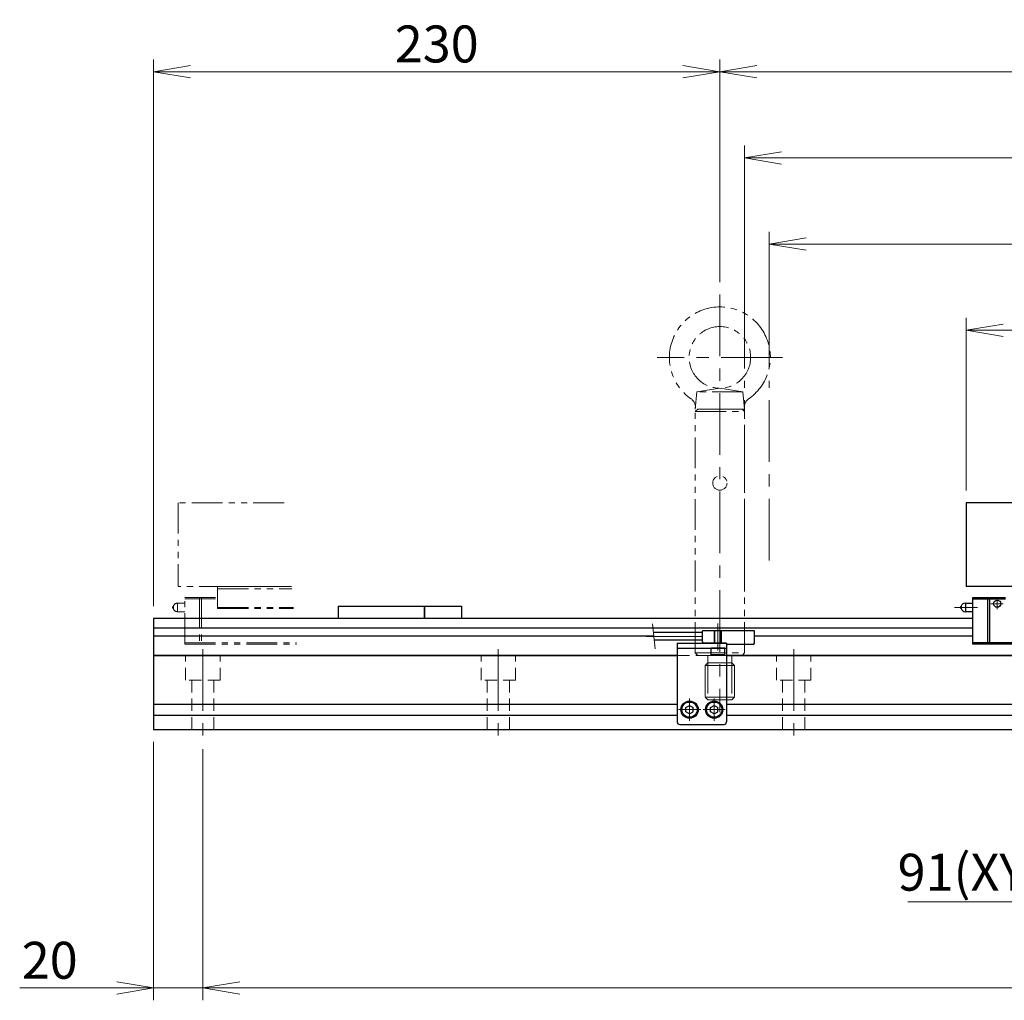
# Model space of a CAD drawing. Extents: x 2680 to 4643, y -5651 to -3228.
# Drawn here: x 3415 to 3815, y -4444 to -4046 of the extents above; entities that cross this region are included whole.
import ezdxf

# ---------------------------------------------------------------- set-up
doc = ezdxf.new("R2010")
doc.units = 0
doc.header["$MEASUREMENT"] = 0
for name, pattern in [('CENTER', [2, 1.25, -0.25, 0.25, -0.25]), ('HIDDEN', [0.375, 0.25, -0.125]), ('PHANTOM2', [1.25, 0.625, -0.125, 0.125, -0.125, 0.125, -0.125])]:
    doc.linetypes.add(name, pattern=pattern)
doc.layers.get('0').update_dxf_attribs({"linetype": 'CONTINUOUS'})
for name, color, linetype, lineweight in [('中心線', 1, 'CENTER', 15), ('二点鎖線', 5, 'PHANTOM2', 13), ('実線', 255, 'CONTINUOUS', 30), ('寸法', 3, 'CONTINUOUS', 13), ('破線', 252, 'HIDDEN', 13)]:
    doc.layers.add(name, color=color, linetype=linetype, lineweight=lineweight)
doc.styles.get("Standard").update_dxf_attribs({"font": 'MS Gothic.ttf'})
doc.dimstyles.new('STD-I1', dxfattribs={"dimscale": 2, "dimtxt": 3, "dimasz": 3, "dimexe": 1, "dimexo": 1, "dimgap": 0.75, "dimtad": 1, "dimdec": 8, "dimzin": 9, "dimdsep": 46, "dimtxsty": 'STANDARD', "dimblk1": 'OPEN', "dimblk2": 'OPEN', "dimsah": 1, "dimcen": 2.5, "dimclrd": 4, "dimclre": 4, "dimclrt": 256, "dimadec": 7, "dimazin": 2, "dimtm": 1e-09, "dimtfac": 0.8, "dimtdec": 8, "dimtmove": 0, "dimatfit": 0, "dimldrblk": 'OPEN', "dimfxl": 1, "dimtolj": 1, "dimtzin": 9, "dimlwd": 15, "dimlwe": 15, "dimarcsym": 0})

# ---------------------------------------------------------------- blocks, each defined once
blk = doc.blocks.new('_OPEN')
at = {"color": 0, "linetype": 'ByBlock'}
for p, q in [((-1, 0.167), (0, 0)), ((0, 0), (-1, -0.167)), ((0, 0), (-1, 0))]:
    blk.add_line(p, q, dxfattribs=at)
blk = doc.blocks.new('*D28')
at = {"layer": '寸法', "color": 4, "lineweight": 15, "ltscale": 30}
for p, q in [((3719.09, -4187.96), (3719.09, -4132.46)), ((4339.09, -4187.96), (4339.09, -4132.46)), ((4324.09, -4137.46), (3734.09, -4137.46))]:
    blk.add_line(p, q, dxfattribs=at)
at = {"layer": '寸法', "color": 4, "lineweight": 15, "ltscale": 30, "xscale": 15, "yscale": 15, "zscale": 15, "rotation": 180}
blk.add_blockref('_OPEN', (3719.09, -4137.46), dxfattribs=at)
at = {"layer": '寸法', "color": 4, "lineweight": 15, "ltscale": 30, "xscale": 15, "yscale": 15, "zscale": 15}
blk.add_blockref('_OPEN', (4339.09, -4137.46), dxfattribs=at)
at = {"layer": '寸法', "ltscale": 30, "insert": (4029.09, -4126.21), "char_height": 15, "attachment_point": 5}
blk.add_mtext('\\A1;620\u3000有効ストローク', dxfattribs=at)
blk = doc.blocks.new('*D29')
at = {"layer": '寸法', "color": 4, "lineweight": 15, "ltscale": 30}
for p, q in [((3709.09, -4187.96), (3709.09, -4097.46)), ((4349.09, -4187.96), (4349.09, -4097.46)), ((4334.09, -4102.46), (3724.09, -4102.46))]:
    blk.add_line(p, q, dxfattribs=at)
at = {"layer": '寸法', "color": 4, "lineweight": 15, "ltscale": 30, "xscale": 15, "yscale": 15, "zscale": 15, "rotation": 180}
blk.add_blockref('_OPEN', (3709.09, -4102.46), dxfattribs=at)
at = {"layer": '寸法', "color": 4, "lineweight": 15, "ltscale": 30, "xscale": 15, "yscale": 15, "zscale": 15}
blk.add_blockref('_OPEN', (4349.09, -4102.46), dxfattribs=at)
at = {"layer": '寸法', "ltscale": 30, "insert": (4029.09, -4091.21), "char_height": 15, "attachment_point": 5}
blk.add_mtext('\\A1;640\u3000メカストッパ間', dxfattribs=at)
blk = doc.blocks.new('*D31')
at = {"layer": '寸法', "color": 4, "lineweight": 15, "ltscale": 30}
for p, q in [((3799.09, -4237.46), (3799.09, -4167.46)), ((4259.09, -4237.46), (4259.09, -4167.46)), ((3814.09, -4172.46), (4244.09, -4172.46))]:
    blk.add_line(p, q, dxfattribs=at)
at = {"layer": '寸法', "color": 4, "lineweight": 15, "ltscale": 30, "xscale": 15, "yscale": 15, "zscale": 15, "rotation": 180}
blk.add_blockref('_OPEN', (3799.09, -4172.46), dxfattribs=at)
at = {"layer": '寸法', "color": 4, "lineweight": 15, "ltscale": 30, "xscale": 15, "yscale": 15, "zscale": 15}
blk.add_blockref('_OPEN', (4259.09, -4172.46), dxfattribs=at)
at = {"layer": '寸法', "ltscale": 30, "insert": (4029.09, -4161.21), "char_height": 15, "attachment_point": 5}
blk.add_mtext('\\A1;460\u3000テーブル', dxfattribs=at)
blk = doc.blocks.new('*D32')
at = {"layer": '寸法', "color": 4, "lineweight": 15, "ltscale": 30}
for p, q in [((3489.09, -4342.46), (3489.09, -4444.46)), ((4569.09, -4342.46), (4569.09, -4444.46)), ((3504.09, -4439.46), (4554.09, -4439.46))]:
    blk.add_line(p, q, dxfattribs=at)
at = {"layer": '寸法', "color": 4, "lineweight": 15, "ltscale": 30, "xscale": 15, "yscale": 15, "zscale": 15, "rotation": 180}
blk.add_blockref('_OPEN', (3489.09, -4439.46), dxfattribs=at)
at = {"layer": '寸法', "color": 4, "lineweight": 15, "ltscale": 30, "xscale": 15, "yscale": 15, "zscale": 15}
blk.add_blockref('_OPEN', (4569.09, -4439.46), dxfattribs=at)
at = {"layer": '寸法', "ltscale": 30, "insert": (4029.09, -4427.46), "char_height": 15, "attachment_point": 5}
blk.add_mtext('\\A1;9×P120(=1080)', dxfattribs=at)
blk = doc.blocks.new('*D33')
at = {"layer": '寸法', "color": 4, "lineweight": 15, "ltscale": 30}
for p, q in [((3699.09, -4152.96), (3699.09, -4062.46)), ((4359.09, -4152.96), (4359.09, -4062.46)), ((3714.09, -4067.46), (4344.09, -4067.46))]:
    blk.add_line(p, q, dxfattribs=at)
at = {"layer": '寸法', "color": 4, "lineweight": 15, "ltscale": 30, "xscale": 15, "yscale": 15, "zscale": 15, "rotation": 180}
blk.add_blockref('_OPEN', (3699.09, -4067.46), dxfattribs=at)
at = {"layer": '寸法', "color": 4, "lineweight": 15, "ltscale": 30, "xscale": 15, "yscale": 15, "zscale": 15}
blk.add_blockref('_OPEN', (4359.09, -4067.46), dxfattribs=at)
at = {"layer": '寸法', "ltscale": 30, "insert": (4029.09, -4056.21), "char_height": 15, "attachment_point": 5}
blk.add_mtext('\\A1;660', dxfattribs=at)
blk = doc.blocks.new('*D35')
at = {"layer": '寸法', "color": 4, "lineweight": 15, "ltscale": 30}
for p, q in [((3469.09, -4284.46), (3469.09, -4062.46)), ((3699.09, -4152.96), (3699.09, -4062.46)), ((3684.09, -4067.46), (3484.09, -4067.46))]:
    blk.add_line(p, q, dxfattribs=at)
at = {"layer": '寸法', "color": 4, "lineweight": 15, "ltscale": 30, "xscale": 15, "yscale": 15, "zscale": 15, "rotation": 180}
blk.add_blockref('_OPEN', (3469.09, -4067.46), dxfattribs=at)
at = {"layer": '寸法', "color": 4, "lineweight": 15, "ltscale": 30, "xscale": 15, "yscale": 15, "zscale": 15}
blk.add_blockref('_OPEN', (3699.09, -4067.46), dxfattribs=at)
at = {"layer": '寸法', "ltscale": 30, "insert": (3584.09, -4056.21), "char_height": 15, "attachment_point": 5}
blk.add_mtext('\\A1;230', dxfattribs=at)
blk = doc.blocks.new('*D37')
at = {"layer": '寸法', "color": 4, "lineweight": 15, "ltscale": 30}
for p, q in [((3469.09, -4339.46), (3469.09, -4444.46)), ((3489.09, -4342.46), (3489.09, -4444.46)), ((3454.09, -4439.46), (3414.7, -4439.46)), ((3489.09, -4439.46), (3469.09, -4439.46)), ((3504.09, -4439.46), (3519.09, -4439.46))]:
    blk.add_line(p, q, dxfattribs=at)
at = {"layer": '寸法', "color": 4, "lineweight": 15, "ltscale": 30, "xscale": 15, "yscale": 15, "zscale": 15}
blk.add_blockref('_OPEN', (3469.09, -4439.46), dxfattribs=at)
at = {"layer": '寸法', "color": 4, "lineweight": 15, "ltscale": 30, "xscale": 15, "yscale": 15, "zscale": 15, "rotation": 180}
blk.add_blockref('_OPEN', (3489.09, -4439.46), dxfattribs=at)
at = {"layer": '寸法', "ltscale": 30, "insert": (3426.9, -4428.21), "char_height": 15, "attachment_point": 5}
blk.add_mtext('\\A1;20', dxfattribs=at)
blk = doc.blocks.new('*D74')
at = {"layer": '寸法', "color": 4, "lineweight": 15, "ltscale": 30}
for p, q in [((3938.09, -4342.46), (3938.09, -4409.46)), ((4029.09, -4349.46), (4029.09, -4409.46)), ((3923.09, -4404.46), (3775.48, -4404.46)), ((4029.09, -4404.46), (3938.09, -4404.46)), ((4044.09, -4404.46), (4059.09, -4404.46))]:
    blk.add_line(p, q, dxfattribs=at)
at = {"layer": '寸法', "color": 4, "lineweight": 15, "ltscale": 30, "xscale": 15, "yscale": 15, "zscale": 15}
blk.add_blockref('_OPEN', (3938.09, -4404.46), dxfattribs=at)
at = {"layer": '寸法', "color": 4, "lineweight": 15, "ltscale": 30, "xscale": 15, "yscale": 15, "zscale": 15, "rotation": 180}
blk.add_blockref('_OPEN', (4029.09, -4404.46), dxfattribs=at)
at = {"layer": '寸法', "ltscale": 30, "insert": (3841.78, -4392.46), "char_height": 15, "attachment_point": 5}
blk.add_mtext('\\A1;91(XY軸構成用)', dxfattribs=at)

msp = doc.modelspace()

# ---------------------------------------------------------------- linework, layer by layer
at = {"layer": '中心線', "ltscale": 20}
for p, q in [((3699.09137196, -4157.95666036), (3699.09137196, -4327.45666036)), ((3724.59137196, -4183.45666036), (3673.59137196, -4183.45666036)), ((3709.09137191, -4275.8749477), (3709.09137191, -4192.95666034)), ((3719.09137191, -4265.8749477), (3719.09137191, -4192.95666034)), ((3698.29137191, -4302.45666034), (3698.29137191, -4291.45666034)), ((3692.09137191, -4296.70666034), (3669.09137191, -4296.70666034)), ((3489.09137191, -4301.95666034), (3489.09137191, -4337.45666034)), ((3609.09137191, -4301.95666034), (3609.09137191, -4337.45666034)), ((3729.09137191, -4301.95666034), (3729.09137191, -4337.45666034)), ((3686.79137191, -4330.97266014), (3686.79137191, -4321.94066054)), ((3696.79137191, -4330.97266014), (3696.79137191, -4321.94066054)), ((3691.30737291, -4326.45666034), (3682.27537241, -4326.45666034)), ((3701.30737291, -4326.45666034), (3692.27537241, -4326.45666034))]:
    msp.add_line(p, q, dxfattribs=at)
at = {"layer": '中心線', "color": 6, "ltscale": 20}
for p, q in [((3811.73894288, -4285.71663148), (3811.73894288, -4281.45666034)), ((3794.36358181, -4284.95666034), (3803.78941932, -4284.95666034)), ((3814.15087917, -4283.45666034), (3809.09158921, -4283.45666034))]:
    msp.add_line(p, q, dxfattribs=at)
at = {"layer": '二点鎖線', "ltscale": 20}
for p, q in [((3689.09137196, -4204.45666036), (3689.7037926, -4197.45666036)), ((3689.7037926, -4197.45666036), (3699.09137196, -4195.95666036)), ((3708.47895131, -4197.45666036), (3689.7037926, -4197.45666036)), ((3708.47895131, -4197.45666036), (3699.09137196, -4195.95666036)), ((3709.09137196, -4204.45666036), (3708.47895131, -4197.45666036)), ((3689.09137196, -4205.45665986), (3690.09137196, -4204.45666036)), ((3709.09137196, -4204.45666036), (3689.09137196, -4204.45666036)), ((3689.09137196, -4205.45666036), (3709.09137196, -4205.45666036)), ((3689.09137196, -4303.45666036), (3689.09137196, -4205.45666036)), ((3690.09137196, -4204.45666036), (3708.09137196, -4204.45666036)), ((3709.09137196, -4205.45665986), (3708.09137196, -4204.45666036)), ((3709.09137196, -4303.45666036), (3709.09137196, -4205.45666036)), ((3522.0876673, -4242.45666037), (3479.09137196, -4242.45666037)), ((3479.09137196, -4242.45666037), (3479.09137196, -4276.45666037)), ((3525.10526292, -4276.45666037), (3479.09137196, -4276.45666037)), ((3495.09137196, -4276.45666037), (3525.10526292, -4276.45666037)), ((3495.09137196, -4285.45666037), (3495.09137196, -4276.45666037)), ((3495.09137196, -4277.45666037), (3525.19401573, -4277.45666037)), ((3481.79137196, -4280.95666037), (3495.09137196, -4280.95666037)), ((3481.79137196, -4299.85666037), (3481.79137196, -4280.95666037)), ((3481.79137196, -4281.45666037), (3495.09137196, -4281.45666037)), ((3487.75000579, -4280.95666037), (3487.75000579, -4299.85666037)), ((3488.59528448, -4280.95666037), (3488.59528448, -4299.85666037)), ((3477.10387196, -4284.49314796), (3477.10387196, -4285.42017277)), ((3478.79137196, -4283.20666037), (3478.79137196, -4286.70666037)), ((3478.79137196, -4283.20666037), (3481.79137196, -4283.20666037)), ((3481.79137196, -4286.70666037), (3478.79137196, -4286.70666037)), ((3495.09137196, -4284.95666037), (3525.85966182, -4284.95666037)), ((3495.09137196, -4285.45666037), (3525.90403823, -4285.45666037)), ((3481.79137196, -4299.35666037), (3527.13770232, -4299.35666037)), ((3481.79137196, -4299.85666037), (3527.18207873, -4299.85666037)), ((3689.09137196, -4303.45666036), (3709.09137196, -4303.45666036)), ((3689.09137296, -4303.45666036), (3690.09137296, -4304.45666036)), ((3690.09137196, -4304.45666036), (3708.09137196, -4304.45666036)), ((3694.19137198, -4304.45666036), (3694.19137198, -4307.45666036)), ((3703.99137193, -4304.45666036), (3703.99137193, -4307.45666036)), ((3709.09137096, -4303.45666036), (3708.09137096, -4304.45666036)), ((3694.19137198, -4307.45666036), (3693.09137196, -4308.55666039)), ((3705.09137196, -4308.55666039), (3693.09137196, -4308.55666039)), ((3693.09137196, -4308.55666039), (3693.09137196, -4321.35666034)), ((3703.99137193, -4307.45666036), (3694.19137198, -4307.45666036)), ((3694.19137198, -4307.45666036), (3694.19137198, -4322.45666036)), ((3703.99137193, -4307.45666036), (3703.99137193, -4322.45666036)), ((3703.99137193, -4307.45666036), (3705.09137196, -4308.55666039)), ((3705.09137196, -4308.55666039), (3705.09137196, -4321.35666034)), ((3705.09137196, -4321.35666034), (3693.09137196, -4321.35666034)), ((3693.09137196, -4321.35666034), (3694.19137198, -4322.45666036)), ((3703.99137193, -4322.45666036), (3694.19137198, -4322.45666036)), ((3705.09137196, -4321.35666034), (3703.99137193, -4322.45666036))]:
    msp.add_line(p, q, dxfattribs=at)
for centre, radius in [((3699.09137196, -4183.45666036), 12.5), ((3699.09137196, -4234.45666036), 2.9)]:
    msp.add_circle(centre, radius, dxfattribs=at)
for centre, radius, start, end in [((3699.09137196, -4183.45666036), 20.5, 304.6809800002, 235.3190199998), ((3685.15071096, -4203.60381836), 4, 355, 55.3190199998), ((3713.03203296, -4203.60381836), 4, 124.6809800002, 185), ((3477.29137196, -4284.95666037), 0.5, 112.024312837, 247.975687163), ((3478.79137196, -4284.95666037), 1.75, 90, 164.6411144191), ((3478.79137196, -4284.95666037), 1.75, 195.3588855809, 270)]:
    msp.add_arc(centre, radius, start, end, dxfattribs=at)
at = {"layer": '二点鎖線', "ltscale": 20, "extrusion": (1, 0, -1e-16)}
msp.add_point((3481.79137196, -4299.85666037), dxfattribs=at)
msp.add_point((3481.79137196, -4299.85666037), dxfattribs=at)
at = {"layer": '実線', "ltscale": 20}
for p, q in [((4259.09137191, -4242.45666034), (3799.09137191, -4242.45666034)), ((3799.09137191, -4242.45666034), (3799.09137191, -4276.45666034)), ((4018.59137186, -4276.45666034), (3799.09137191, -4276.45666034)), ((3544.09137191, -4284.45666034), (3544.09137191, -4289.45666034)), ((3544.09137191, -4284.45666034), (3579.09137191, -4284.45666034)), ((3579.09137191, -4284.45666034), (3579.09137191, -4289.45666034)), ((3701.04137191, -4301.45666034), (3695.54137191, -4301.45666034)), ((3695.54137191, -4304.15666034), (3695.54137191, -4301.45666034)), ((3701.04137191, -4304.15666034), (3701.04137191, -4301.45666034)), ((3701.04137191, -4304.15666034), (3695.54137191, -4304.15666034)), ((3695.54137191, -4304.15666034), (3695.84137191, -4304.45666034)), ((3700.74137191, -4304.45666034), (3695.84137191, -4304.45666034)), ((3701.04137191, -4304.15666034), (3700.74137191, -4304.45666034)), ((3685.29137191, -4325.59063477), (3686.79137191, -4324.72460934)), ((3685.29137191, -4327.32268573), (3685.29137191, -4325.59063477)), ((3686.79137191, -4324.72460964), (3688.29137191, -4325.59063519)), ((3688.29137191, -4327.32268573), (3688.29137191, -4325.59063519)), ((3695.29137191, -4325.59063477), (3696.79137191, -4324.72460934)), ((3695.29137191, -4327.32268573), (3695.29137191, -4325.59063477)), ((3696.79137191, -4324.72460964), (3698.29137191, -4325.59063519)), ((3698.29137191, -4327.32268573), (3698.29137191, -4325.59063519)), ((3686.79137191, -4328.18871134), (3685.29137191, -4327.32268591)), ((3686.79137191, -4328.18871104), (3688.29137191, -4327.32268549)), ((3696.79137191, -4328.18871134), (3695.29137191, -4327.32268591)), ((3696.79137191, -4328.18871104), (3698.29137191, -4327.32268549))]:
    msp.add_line(p, q, dxfattribs=at)
at = {"layer": '実線', "color": 6, "ltscale": 20}
for p, q in [((3801.79137196, -4280.95666034), (3815.09137196, -4280.95666034)), ((3801.79137196, -4299.85666034), (3801.79137196, -4280.95666034)), ((3801.79137196, -4281.45666034), (3815.09137196, -4281.45666034)), ((3807.75000579, -4280.95666034), (3807.75000579, -4299.85666034)), ((3808.59528448, -4280.95666034), (3808.59528448, -4299.85666034)), ((3579.09137191, -4289.45666034), (3579.09137191, -4284.45666034)), ((3579.09137191, -4284.45666034), (3594.09137191, -4284.45666034)), ((3594.09137191, -4284.45666034), (3594.09137191, -4289.45666034)), ((3797.10387196, -4284.49314793), (3797.10387196, -4285.42017274)), ((3798.79137196, -4283.20666034), (3798.79137196, -4286.70666034)), ((3798.79137196, -4283.20666034), (3801.79137196, -4283.20666034)), ((3801.79137196, -4286.70666034), (3798.79137196, -4286.70666034)), ((3801.79137191, -4289.45666034), (3469.09137191, -4289.45666034)), ((3469.09137191, -4289.45666034), (3469.09137191, -4304.45666034)), ((3801.79137191, -4293.43186896), (3469.09137191, -4293.43186896)), ((3672.23566525, -4296.56725171), (3469.09137191, -4296.56725171)), ((3801.79137196, -4296.56725171), (3713.09137191, -4296.56725171)), ((3681.79137191, -4299.45666034), (3681.79137191, -4331.45666034)), ((3681.79137191, -4299.45666034), (3701.79137191, -4299.45666034)), ((3681.79137191, -4301.45666034), (3701.79137191, -4301.45666034)), ((3701.79137191, -4299.45666034), (3701.79137191, -4331.45666034)), ((3886.39137196, -4299.35666034), (3801.79137196, -4299.35666034)), ((3886.39137196, -4299.85666034), (3801.79137196, -4299.85666034)), ((3681.79137191, -4304.45666034), (3469.09137191, -4304.45666034)), ((4026.79137191, -4304.45666034), (3701.79137191, -4304.45666037)), ((3682.79137191, -4332.45666034), (3700.79137191, -4332.45666034))]:
    msp.add_line(p, q, dxfattribs=at)
at = {"layer": '実線', "color": 91, "ltscale": 20}
for p, q in [((3713.09137191, -4294.45666034), (3692.09137191, -4294.45666034)), ((3692.09137191, -4298.95666034), (3692.09137191, -4294.45666034)), ((3713.09137191, -4299.45666034), (3713.09137191, -4294.45666034)), ((3692.09137191, -4295.20666034), (3672.09137191, -4295.20666034)), ((3692.09137191, -4298.20666034), (3672.40952771, -4298.20666034)), ((3701.79137191, -4299.45666034), (3692.59137191, -4299.45666034)), ((3701.79137191, -4299.45666034), (3701.79137191, -4299.45666034)), ((3712.59137191, -4299.95666034), (3702.29137191, -4299.95666034))]:
    msp.add_line(p, q, dxfattribs=at)
at = {"layer": '実線', "color": 2, "ltscale": 20}
for p, q in [((3469.09137191, -4304.45666034), (3681.79137191, -4304.45666037)), ((3469.09137191, -4304.45666034), (3469.09137191, -4334.45666034)), ((3701.79137191, -4304.45666037), (4026.79137191, -4304.45666034)), ((3469.09137191, -4324.20666034), (3681.79137191, -4324.20666037)), ((3701.79137191, -4324.20666037), (4026.79137191, -4324.20666034)), ((3469.09137191, -4328.70666034), (3681.79137191, -4328.70666037)), ((3701.79137191, -4328.70666037), (4026.79137191, -4328.70666034)), ((3469.09137191, -4334.45666034), (4589.09137191, -4334.45666034))]:
    msp.add_line(p, q, dxfattribs=at)
at = {"layer": '実線', "color": 6, "ltscale": 20}
msp.add_circle((3811.73894288, -4283.45666034), 1.45, dxfattribs=at)
at = {"layer": '実線', "ltscale": 20}
for centre, radius in [((3686.79137191, -4326.45666034), 3.5), ((3696.79137191, -4326.45666034), 3.5), ((3686.79137191, -4326.45666034), 3.1), ((3696.79137191, -4326.45666034), 3.1)]:
    msp.add_circle(centre, radius, dxfattribs=at)
at = {"layer": '実線', "color": 6, "ltscale": 20}
for centre, radius, start, end in [((3797.29137196, -4284.95666034), 0.5, 112.024312837, 247.975687163), ((3798.79137196, -4284.95666034), 1.75, 90, 164.6411144191), ((3798.79137196, -4284.95666034), 1.75, 195.3588855809, 270), ((3682.79137191, -4331.45666034), 1, 180, 270), ((3700.79137191, -4331.45666034), 1, 270, 0)]:
    msp.add_arc(centre, radius, start, end, dxfattribs=at)
at = {"layer": '実線', "color": 91, "ltscale": 20}
for centre, start, end in [((3692.59137191, -4298.95666034), 180, 270), ((3702.29137191, -4299.45666034), 180, 270), ((3712.59137191, -4299.45666034), 270, 0)]:
    msp.add_arc(centre, 0.5, start, end, dxfattribs=at)
at = {"layer": '寸法', "ltscale": 20}
msp.add_line((3672.79032409, -4301.79731979), (3671.71057553, -4291.61600088), dxfattribs=at)
at = {"layer": '破線', "ltscale": 20}
for p, q in [((3696.79137191, -4299.45666034), (3696.79137191, -4294.45666034)), ((3697.04137191, -4299.45666034), (3697.04137191, -4294.45666034)), ((3699.54137191, -4299.45666034), (3699.54137191, -4294.45666034)), ((3699.79137191, -4299.45666034), (3699.79137191, -4294.45666034)), ((3482.09137191, -4314.45666034), (3482.09137191, -4304.45666034)), ((3496.09137191, -4314.45666034), (3496.09137191, -4304.45666034)), ((3602.09137191, -4314.45666034), (3602.09137191, -4304.45666034)), ((3616.09137191, -4314.45666034), (3616.09137191, -4304.45666034)), ((3681.79137191, -4304.45666037), (3701.79137191, -4304.45666037)), ((3722.09137191, -4314.45666034), (3722.09137191, -4304.45666034)), ((3736.09137191, -4314.45666034), (3736.09137191, -4304.45666034)), ((3496.09137191, -4314.45666034), (3482.09137191, -4314.45666034)), ((3484.59137191, -4334.45666034), (3484.59137191, -4314.45666034)), ((3493.59137191, -4334.45666034), (3493.59137191, -4314.45666034)), ((3616.09137191, -4314.45666034), (3602.09137191, -4314.45666034)), ((3604.59137191, -4334.45666034), (3604.59137191, -4314.45666034)), ((3613.59137191, -4334.45666034), (3613.59137191, -4314.45666034)), ((3736.09137191, -4314.45666034), (3722.09137191, -4314.45666034)), ((3724.59137191, -4334.45666034), (3724.59137191, -4314.45666034)), ((3733.59137191, -4334.45666034), (3733.59137191, -4314.45666034))]:
    msp.add_line(p, q, dxfattribs=at)

# ---------------------------------------------------------------- dimensions: what is measured, and where the dimension line sits
at = {"layer": '寸法', "ltscale": 20}
for base, p1, p2, override, picture, middle in [((3469.0913719078, -4067.4566603372), (3699.0913719578, -4157.9566603626), (3469.0913719078, -4289.4566603372), {"dimscale": 5, "dimtm": 0, "dimatfit": 1}, '*D35', (3584.0913719328, -4056.2051839592)), ((4359.0913719578, -4067.4566603372), (3699.0913719578, -4157.9566603626), (4359.0913719578, -4157.9566603626), {"dimscale": 5, "dimtm": 0, "dimatfit": 1}, '*D33', (4029.0913719578, -4056.2066603372)), ((4259.0913719077, -4172.4566603372), (3799.0913719078, -4242.4566603372), (4259.0913719077, -4242.4566603372), {"dimscale": 5, "dimpost": '\u3000テーブル', "dimtm": 0, "dimatfit": 1}, '*D31', (4029.0913719078, -4161.2066603372)), ((3469.0913719078, -4439.4566603372), (3489.0913719078, -4337.4566603372), (3469.0913719078, -4334.4566603372), {"dimscale": 5, "dimtm": 0, "dimatfit": 1}, '*D37', (3426.89501364, -4428.2051839592)), ((3938.0913719078, -4404.4566603372), (4029.0913719078, -4344.4566603372), (3938.0913719078, -4337.4566603372), {"dimscale": 5, "dimpost": '(XY軸構成用)', "dimtm": 0, "dimatfit": 1}, '*D74', (3841.7836644919, -4392.4566603372))]:
    dim = msp.add_linear_dim(base=base, p1=p1, p2=p2, dimstyle='STD-I1', override=override, dxfattribs=at)
    dim.commit()
    dim.dimension.update_dxf_attribs({"geometry": picture, "text_midpoint": middle})
for base, p1, p2, override, picture, middle in [((3709.0913719078, -4102.4566603372), (4349.0913719078, -4192.9566603372), (3709.0913719078, -4192.9566603372), {"dimscale": 5, "dimpost": '\u3000メカストッパ間', "dimtm": 0, "dimatfit": 1}, '*D29', (4029.0913719078, -4102.4566603372)), ((3719.0913719078, -4137.4566603372), (4339.0913719078, -4192.9566603372), (3719.0913719078, -4192.9566603372), {"dimscale": 5, "dimpost": '\u3000有効ストローク', "dimtm": 0, "dimatfit": 1}, '*D28', (4029.0913719078, -4137.4566603372))]:
    dim = msp.add_linear_dim(base=base, p1=p1, p2=p2, dimstyle='STD-I1', override=override, dxfattribs=at)
    dim.commit()
    dim.dimension.update_dxf_attribs({"geometry": picture, "text_midpoint": middle, "dimtype": 160})
dim = msp.add_linear_dim(base=(4569.0913719078, -4439.4566603372), p1=(3489.0913719078, -4337.4566603372), p2=(4569.0913719078, -4337.4566603372), text='9×P120(=<>)', dimstyle='STD-I1', override={"dimscale": 5, "dimtm": 0, "dimatfit": 1}, dxfattribs=at)
dim.commit()
dim.dimension.update_dxf_attribs({"geometry": '*D32', "text_midpoint": (4029.0913719078, -4427.4566603372)})

doc.saveas('drawing.dxf')
